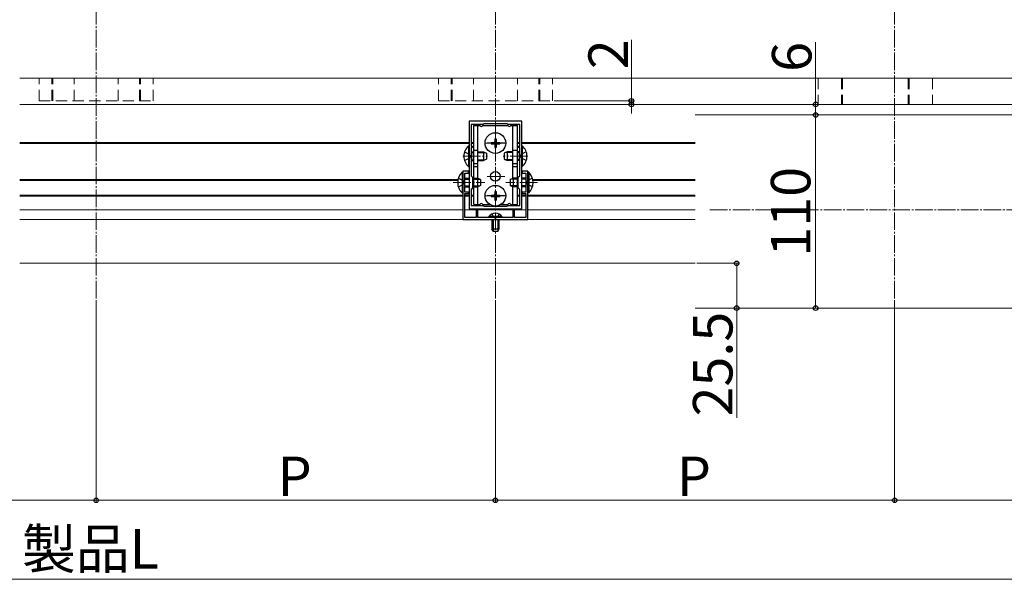
# Model space of a CAD drawing. Extents: x 0 to 2625, y 0 to 3932.
# Drawn here: x 1069 to 1630, y 2404 to 2723 of the extents above; entities that cross this region are included whole.
import ezdxf

# ---------------------------------------------------------------- set-up
doc = ezdxf.new("R2010")
doc.units = 0
doc.linetypes.add('HIDDEN', pattern=[9.525, 6.35, -3.175])
doc.linetypes.add('YCENTER_1', pattern=[13, 10, -1, 1, -1])
for name, color, linetype, lineweight in [('YKK_11', 7, 'CONTINUOUS', 30), ('YKK_12', 2, 'CONTINUOUS', 13), ('YKK_13', 4, 'CONTINUOUS', 30), ('YKK_D', 6, 'CONTINUOUS', 13)]:
    doc.layers.add(name, color=color, linetype=linetype, lineweight=lineweight)
doc.styles.add('text-b', font='txt')

msp = doc.modelspace()

# ---------------------------------------------------------------- linework, layer by layer
at = {"layer": 'YKK_11', "linetype": 'ByBlock', "lineweight": -2, "ltscale": 0.5}
for p, q in [((1355, 2665.51), (1325, 2665.51)), ((1325, 2665.51), (1325, 2615.51)), ((1355, 2615.51), (1355, 2665.51)), ((1333, 2663.51), (1326.1, 2663.51)), ((1326.1, 2663.51), (1326.1, 2651.31)), ((1333.5, 2664.01), (1333, 2663.51)), ((1346.5, 2664.01), (1333.5, 2664.01)), ((1347, 2663.51), (1346.5, 2664.01)), ((1353.9, 2663.51), (1347, 2663.51)), ((1353.9, 2651.31), (1353.9, 2663.51)), ((1326.1, 2651.31), (1327, 2651.31)), ((1327, 2650.51), (1326.1, 2650.51)), ((1326.1, 2650.51), (1326.1, 2634.41)), ((1327, 2651.31), (1327, 2650.51)), ((1353, 2650.51), (1353, 2651.31)), ((1353, 2651.31), (1353.9, 2651.31)), ((1353.9, 2650.51), (1353, 2650.51)), ((1353.9, 2634.41), (1353.9, 2650.51)), ((1324.7, 2637), (1321.5, 2637)), ((1321.5, 2637), (1321.5, 2609.5)), ((1322.6, 2630.96), (1322.6, 2635.9)), ((1322.6, 2635.9), (1324.7, 2635.9)), ((1324.7, 2635.9), (1324.7, 2637)), ((1326.1, 2634.41), (1327, 2633.51)), ((1327, 2633.51), (1327, 2627.51)), ((1353, 2633.51), (1353.9, 2634.41)), ((1353, 2627.51), (1353, 2633.51)), ((1358.5, 2637), (1355.3, 2637)), ((1355.3, 2637), (1355.3, 2635.9)), ((1355.3, 2635.9), (1357.4, 2635.9)), ((1357.4, 2635.9), (1357.4, 2630.96)), ((1358.5, 2609.5), (1358.5, 2637)), ((1322.48, 2630.78), (1322.6, 2630.96)), ((1322.48, 2630.23), (1322.48, 2630.78)), ((1322.6, 2630.05), (1322.48, 2630.23)), ((1322.6, 2625.1), (1322.6, 2630.05)), ((1327, 2627.51), (1326.1, 2626.61)), ((1326.1, 2626.61), (1326.1, 2617.51)), ((1353.9, 2626.61), (1353, 2627.51)), ((1353.9, 2617.51), (1353.9, 2626.61)), ((1357.4, 2630.96), (1357.52, 2630.78)), ((1357.52, 2630.23), (1357.4, 2630.05)), ((1357.4, 2630.05), (1357.4, 2625.1)), ((1357.52, 2630.78), (1357.52, 2630.23)), ((1324.7, 2625.1), (1322.6, 2625.1)), ((1322.6, 2610.6), (1322.6, 2624.3)), ((1322.6, 2624.3), (1324.7, 2624.3)), ((1324.7, 2624.3), (1324.7, 2625.1)), ((1357.4, 2625.1), (1355.3, 2625.1)), ((1355.3, 2625.1), (1355.3, 2624.3)), ((1355.3, 2624.3), (1357.4, 2624.3)), ((1357.4, 2624.3), (1357.4, 2610.6)), ((1325, 2615.51), (1355, 2615.51)), ((1326.1, 2617.51), (1333, 2617.51)), ((1330, 2615), (1329.1, 2615)), ((1329.1, 2615), (1329.1, 2610.6)), ((1330, 2610.6), (1330, 2615)), ((1333, 2617.51), (1333.5, 2617.01)), ((1333.5, 2617.01), (1346.5, 2617.01)), ((1346.5, 2617.01), (1347, 2617.51)), ((1347, 2617.51), (1353.9, 2617.51)), ((1350.9, 2615), (1350, 2615)), ((1350, 2615), (1350, 2610.6)), ((1350.9, 2610.6), (1350.9, 2615)), ((1321.5, 2609.5), (1358.5, 2609.5)), ((1329.1, 2610.6), (1322.6, 2610.6)), ((1339.54, 2610.6), (1330, 2610.6)), ((1339.73, 2610.48), (1339.54, 2610.6)), ((1340.27, 2610.48), (1339.73, 2610.48)), ((1340.46, 2610.6), (1340.27, 2610.48)), ((1350, 2610.6), (1340.46, 2610.6)), ((1357.4, 2610.6), (1350.9, 2610.6))]:
    msp.add_line(p, q, dxfattribs=at)
at = {"layer": 'YKK_12', "linetype": 'YCENTER_1'}
for p, q in [((1112.5, 2564.5), (1112.5, 3500)), ((1340, 2564.5), (1340, 3500)), ((1567.5, 2564.5), (1567.5, 3500)), ((1333.7, 2653), (1346.3, 2653)), ((1321.5, 2645.5), (1335.5, 2645.5)), ((1358.5, 2645.5), (1344.5, 2645.5)), ((1345.3, 2634), (1334.7, 2634)), ((1316, 2630.5), (1334, 2630.5)), ((1364, 2630.5), (1346, 2630.5)), ((1333.7, 2623), (1346.3, 2623)), ((1462.21, 2615), (1892.93, 2615))]:
    msp.add_line(p, q, dxfattribs=at)
at = {"layer": 'YKK_12'}
for p, q in [((1757.5, 2690), (1069.07, 2690)), ((1069.07, 2675), (1765, 2675)), ((1766, 2669), (1453.75, 2669)), ((1069.07, 2653.3), (1325, 2653.3)), ((1069.07, 2652.7), (1325, 2652.7)), ((1326.1, 2653.3), (1327.5, 2653.3)), ((1326.1, 2652.7), (1327.5, 2652.7)), ((1352.5, 2653.3), (1353.9, 2653.3)), ((1352.5, 2652.7), (1353.9, 2652.7)), ((1355, 2653.3), (1453.75, 2653.3)), ((1355, 2652.7), (1453.75, 2652.7)), ((1069.07, 2632.3), (1318.7, 2632.3)), ((1069.07, 2631.7), (1318.59, 2631.7)), ((1361.3, 2632.3), (1453.75, 2632.3)), ((1361.41, 2631.7), (1453.75, 2631.7)), ((1069.07, 2623.3), (1321.5, 2623.3)), ((1069.07, 2622.7), (1321.5, 2622.7)), ((1322.6, 2623.3), (1325, 2623.3)), ((1322.6, 2622.7), (1325, 2622.7)), ((1326.1, 2623.3), (1327.5, 2623.3)), ((1326.1, 2622.7), (1327.5, 2622.7)), ((1352.5, 2623.3), (1353.9, 2623.3)), ((1352.5, 2622.7), (1353.9, 2622.7)), ((1355, 2623.3), (1357.4, 2623.3)), ((1355, 2622.7), (1357.4, 2622.7)), ((1358.5, 2623.3), (1453.75, 2623.3)), ((1358.5, 2622.7), (1453.75, 2622.7)), ((1069.07, 2615), (1321.5, 2615)), ((1322.6, 2615), (1357.4, 2615)), ((1358.5, 2615), (1453.75, 2615)), ((1112.5, 2609.5), (1069.07, 2609.5)), ((1112.5, 2609.5), (1453.75, 2609.5)), ((1069.07, 2584.5), (1112.5, 2584.5)), ((1453.75, 2584.5), (1112.5, 2584.5)), ((1766, 2559), (1453.75, 2559))]:
    msp.add_line(p, q, dxfattribs=at)
at = {"layer": 'YKK_12', "linetype": 'HIDDEN'}
for p, q in [((1080, 2677), (1080, 2690)), ((1087.2, 2677), (1087.2, 2690)), ((1087.8, 2677), (1087.8, 2690)), ((1100, 2677), (1100, 2690)), ((1125, 2677), (1125, 2690)), ((1137.2, 2677), (1137.2, 2690)), ((1137.8, 2677), (1137.8, 2690)), ((1145, 2677), (1145, 2690)), ((1307.5, 2677), (1307.5, 2690)), ((1314.7, 2677), (1314.7, 2690)), ((1315.3, 2677), (1315.3, 2690)), ((1327.5, 2677), (1327.5, 2690)), ((1352.5, 2677), (1352.5, 2690)), ((1364.7, 2677), (1364.7, 2690)), ((1365.3, 2677), (1365.3, 2690)), ((1372.5, 2677), (1372.5, 2690)), ((1524, 2690), (1524, 2675)), ((1537.2, 2690), (1537.2, 2675)), ((1537.8, 2690), (1537.8, 2675)), ((1575.2, 2690), (1575.2, 2675)), ((1575.8, 2690), (1575.8, 2675)), ((1589, 2690), (1589, 2675)), ((1080, 2677), (1145, 2677)), ((1307.5, 2677), (1372.5, 2677)), ((1524, 2675), (1589, 2675))]:
    msp.add_line(p, q, dxfattribs=at)
at = {"layer": 'YKK_13'}
for p, q in [((1327.5, 2663), (1331.13, 2663)), ((1327.5, 2663), (1327.5, 2618)), ((1330, 2632.91), (1330, 2663)), ((1332.87, 2663), (1347.13, 2663)), ((1348.87, 2663), (1352.5, 2663)), ((1350, 2632.91), (1350, 2663)), ((1352.5, 2618), (1352.5, 2663)), ((1339.65, 2655.5), (1340.35, 2655.5)), ((1339.65, 2655.5), (1339.65, 2653.85)), ((1340.35, 2655.5), (1340.35, 2653.85)), ((1324.75, 2651.4), (1325, 2651.4)), ((1324.75, 2651.4), (1324.75, 2639.6)), ((1325, 2639.6), (1325, 2651.4)), ((1327.5, 2649), (1330, 2649)), ((1337.5, 2653.35), (1337.5, 2652.65)), ((1337.5, 2653.35), (1339.15, 2653.35)), ((1337.5, 2652.65), (1339.15, 2652.65)), ((1339.65, 2652.15), (1339.65, 2650.5)), ((1339.65, 2650.5), (1340.35, 2650.5)), ((1340.35, 2652.15), (1340.35, 2650.5)), ((1340.85, 2653.35), (1342.5, 2653.35)), ((1340.85, 2652.65), (1342.5, 2652.65)), ((1342.5, 2653.35), (1342.5, 2652.65)), ((1350, 2649), (1352.5, 2649)), ((1355, 2639.6), (1355, 2651.4)), ((1355.25, 2651.4), (1355, 2651.4)), ((1355.25, 2651.4), (1355.25, 2639.6)), ((1326.4, 2648), (1326.1, 2647.89)), ((1326.4, 2647.57), (1326.1, 2647.63)), ((1326.4, 2643.43), (1326.1, 2643.37)), ((1326.4, 2643), (1326.1, 2643.11)), ((1326.4, 2648), (1326.4, 2643)), ((1326.4, 2648), (1327.5, 2648)), ((1326.4, 2647.57), (1327.5, 2647.57)), ((1326.4, 2643.43), (1327.5, 2643.43)), ((1326.4, 2643), (1327.5, 2643)), ((1330, 2648), (1333.3, 2648)), ((1330, 2647.57), (1334.22, 2647.57)), ((1330, 2643.43), (1334.22, 2643.43)), ((1330, 2643), (1333.3, 2643)), ((1333.3, 2648), (1335, 2647.2)), ((1333.3, 2648), (1333.3, 2643)), ((1335, 2643.8), (1333.3, 2643)), ((1335, 2647.2), (1335, 2643.8)), ((1346.7, 2648), (1345, 2647.2)), ((1345, 2647.2), (1345, 2643.8)), ((1345, 2643.8), (1346.7, 2643)), ((1350, 2647.57), (1345.78, 2647.57)), ((1350, 2643.43), (1345.78, 2643.43)), ((1350, 2648), (1346.7, 2648)), ((1346.7, 2648), (1346.7, 2643)), ((1350, 2643), (1346.7, 2643)), ((1353.6, 2648), (1352.5, 2648)), ((1353.6, 2647.57), (1352.5, 2647.57)), ((1353.6, 2643.43), (1352.5, 2643.43)), ((1353.6, 2643), (1352.5, 2643)), ((1353.6, 2648), (1353.6, 2643)), ((1353.6, 2648), (1353.9, 2647.89)), ((1353.6, 2647.57), (1353.9, 2647.63)), ((1353.6, 2643.43), (1353.9, 2643.37)), ((1353.6, 2643), (1353.9, 2643.11)), ((1324.75, 2639.6), (1325, 2639.6)), ((1327.5, 2641.37), (1330, 2641.37)), ((1327.5, 2639.63), (1330, 2639.63)), ((1350, 2641.37), (1352.5, 2641.37)), ((1350, 2639.63), (1352.5, 2639.63)), ((1355.25, 2639.6), (1355, 2639.6)), ((1320.99, 2636.4), (1321.5, 2636.4)), ((1320.99, 2636.4), (1320.99, 2624.6)), ((1321.5, 2636.4), (1321.5, 2624.6)), ((1322.6, 2633), (1325, 2633)), ((1322.6, 2632.35), (1325, 2632.35)), ((1327, 2633), (1329.8, 2633)), ((1327, 2632.35), (1331.19, 2632.35)), ((1329.8, 2633), (1329.8, 2628)), ((1331.5, 2632.2), (1329.8, 2633)), ((1331.5, 2632.2), (1331.5, 2628.8)), ((1348.5, 2632.2), (1350.2, 2633)), ((1348.5, 2632.2), (1348.5, 2628.8)), ((1353, 2632.35), (1348.81, 2632.35)), ((1353, 2633), (1350.2, 2633)), ((1350.2, 2633), (1350.2, 2628)), ((1357.4, 2633), (1355, 2633)), ((1357.4, 2632.35), (1355, 2632.35)), ((1359.01, 2636.4), (1358.5, 2636.4)), ((1358.5, 2636.4), (1358.5, 2624.6)), ((1359.01, 2636.4), (1359.01, 2624.6)), ((1322.6, 2628.66), (1325, 2628.66)), ((1322.6, 2628), (1325, 2628)), ((1327, 2628.66), (1331.19, 2628.66)), ((1327, 2628), (1329.8, 2628)), ((1331.5, 2628.8), (1329.8, 2628)), ((1330, 2618), (1330, 2628.1)), ((1348.5, 2628.8), (1350.2, 2628)), ((1353, 2628.66), (1348.81, 2628.66)), ((1350, 2618), (1350, 2628.1)), ((1353, 2628), (1350.2, 2628)), ((1357.4, 2628.66), (1355, 2628.66)), ((1357.4, 2628), (1355, 2628)), ((1320.99, 2624.6), (1321.5, 2624.6)), ((1337.5, 2623.35), (1337.5, 2622.65)), ((1337.5, 2623.35), (1339.15, 2623.35)), ((1337.5, 2622.65), (1339.15, 2622.65)), ((1339.65, 2625.5), (1340.35, 2625.5)), ((1339.65, 2625.5), (1339.65, 2623.85)), ((1339.65, 2622.15), (1339.65, 2620.5)), ((1339.65, 2620.5), (1340.35, 2620.5)), ((1340.35, 2625.5), (1340.35, 2623.85)), ((1340.35, 2622.15), (1340.35, 2620.5)), ((1340.85, 2623.35), (1342.5, 2623.35)), ((1340.85, 2622.65), (1342.5, 2622.65)), ((1342.5, 2623.35), (1342.5, 2622.65)), ((1359.01, 2624.6), (1358.5, 2624.6)), ((1327.5, 2618), (1331.13, 2618)), ((1332.87, 2618), (1336.87, 2618)), ((1343.13, 2618), (1347.13, 2618)), ((1348.87, 2618), (1352.5, 2618)), ((1343.75, 2611.11), (1336.25, 2611.11)), ((1336.25, 2611.11), (1336.25, 2610.6)), ((1343.75, 2610.6), (1336.25, 2610.6)), ((1343.75, 2611.11), (1343.75, 2610.6))]:
    msp.add_line(p, q, dxfattribs=at)
at = {"layer": 'YKK_13', "linetype": 'YCENTER_1'}
for p, q in [((1345.3, 2653), (1334.7, 2653)), ((1345.3, 2623), (1334.7, 2623))]:
    msp.add_line(p, q, dxfattribs=at)
at = {"layer": 'YKK_13', "linetype": 'HIDDEN'}
for p, q in [((1322.42, 2648), (1325.13, 2646.65)), ((1322.42, 2643), (1325.13, 2644.36)), ((1325.74, 2645.5), (1325.13, 2646.65)), ((1325.74, 2645.5), (1325.13, 2644.36)), ((1354.26, 2645.5), (1354.87, 2646.65)), ((1354.26, 2645.5), (1354.87, 2644.36)), ((1357.58, 2648), (1354.87, 2646.65)), ((1357.58, 2643), (1354.87, 2644.36)), ((1318.89, 2633), (1321.67, 2631.65)), ((1321.67, 2631.65), (1322.28, 2630.5)), ((1358.33, 2631.65), (1357.72, 2630.5)), ((1361.11, 2633), (1358.33, 2631.65)), ((1318.89, 2628), (1321.67, 2629.36)), ((1321.67, 2629.36), (1322.28, 2630.5)), ((1358.33, 2629.36), (1357.72, 2630.5)), ((1361.11, 2628), (1358.33, 2629.36)), ((1337.95, 2612.61), (1338.85, 2610.76)), ((1338, 2609.5), (1338, 2604)), ((1338.65, 2609.5), (1338.65, 2602.69)), ((1338.85, 2610.76), (1340, 2610.15)), ((1341.14, 2610.76), (1340, 2610.15)), ((1342.05, 2612.61), (1341.14, 2610.76)), ((1341.35, 2609.5), (1341.35, 2602.69)), ((1342, 2609.5), (1342, 2604)), ((1342, 2604), (1338, 2604)), ((1338.7, 2602.6), (1338, 2604)), ((1341.3, 2602.6), (1342, 2604)), ((1341.3, 2602.6), (1338.7, 2602.6))]:
    msp.add_line(p, q, dxfattribs=at)
at = {"layer": 'YKK_13'}
for centre, radius in [((1340, 2653), 5.9), ((1340, 2634), 2.75), ((1340, 2623), 5.9)]:
    msp.add_circle(centre, radius, dxfattribs=at)
for centre, radius, start, end in [((1332, 2663.5), 1, 210, 330), ((1348, 2663.5), 1, 210, 330), ((1329.7, 2645.5), 7.7, 129.9831, 230.0169), ((1339.15, 2653.85), 0.5, 270, 0), ((1339.15, 2652.15), 0.5, 0, 90), ((1340.85, 2653.85), 0.5, 180, 270), ((1340.85, 2652.15), 0.5, 90, 180), ((1350.3, 2645.5), 7.7, 309.9831, 50.0169), ((1326.73, 2630.5), 8.23, 134.2189, 225.7811), ((1353.27, 2630.5), 8.23, 314.2189, 45.7811), ((1339.15, 2623.85), 0.5, 270, 0), ((1339.15, 2622.15), 0.5, 0, 90), ((1340.85, 2623.85), 0.5, 180, 270), ((1340.85, 2622.15), 0.5, 90, 180), ((1332, 2617.5), 1, 30, 150), ((1348, 2617.5), 1, 30, 150), ((1340, 2608.58), 4.53, 34.0667, 145.9333)]:
    msp.add_arc(centre, radius, start, end, dxfattribs=at)
at = {"layer": 'YKK_D'}
for p, q in [((1417.5, 2677), (1417.5, 2711.76)), ((1522.5, 2675), (1522.5, 2710.53)), ((1373.5, 2677), (1418.5, 2677)), ((1417.5, 2675), (1417.5, 2677)), ((1417.5, 2675), (1417.5, 2669.75)), ((1523, 2675), (1521.5, 2675)), ((1522.5, 2669), (1522.5, 2675)), ((1522.5, 2669), (1522.5, 2559)), ((1454.75, 2584.5), (1478.5, 2584.5)), ((1477.5, 2584.5), (1477.5, 2559)), ((1112.5, 2563.5), (1112.5, 2448.5)), ((1112.5, 2563.5), (1112.5, 2448.5)), ((1340, 2563.5), (1340, 2448.5)), ((1340, 2563.5), (1340, 2448.5)), ((1477.5, 2559), (1477.5, 2496.54)), ((1567.5, 2563.5), (1567.5, 2448.5)), ((1567.5, 2563.5), (1567.5, 2448.5)), ((885, 2449.5), (1112.5, 2449.5)), ((1112.5, 2449.5), (1340, 2449.5)), ((1340, 2449.5), (1567.5, 2449.5)), ((1567.5, 2449.5), (1795, 2449.5)), ((430, 2404.5), (1795, 2404.5))]:
    msp.add_line(p, q, dxfattribs=at)
at = {"layer": 'YKK_D', "linetype": 'ByBlock', "lineweight": -2}
for centre in [(1417.5, 2677), (1417.5, 2675), (1522.5, 2675), (1522.5, 2669), (1522.5, 2669), (1477.5, 2584.5), (1477.5, 2559), (1522.5, 2559), (1112.5, 2449.5), (1112.5, 2449.5), (1340, 2449.5), (1340, 2449.5), (1567.5, 2449.5), (1567.5, 2449.5)]:
    msp.add_circle(centre, 1.31, dxfattribs=at)

# ---------------------------------------------------------------- texts
at = {"layer": 'YKK_D', "style": 'text-b'}
for s, p in [('2', (1415.5, 2695.06)), ('6', (1520.1, 2693.56)), ('110', (1519.5, 2588.3)), ('25.5', (1475.1, 2497.27))]:
    msp.add_text(s, height=22.5, rotation=90, dxfattribs=at).set_placement(p)
for s, p in [('P', (1215.89, 2451.9)), ('P', (1443.39, 2451.9)), ('製品L', (1070.18, 2410.61))]:
    msp.add_text(s, height=22.5, dxfattribs=at).set_placement(p)

doc.saveas('drawing.dxf')
